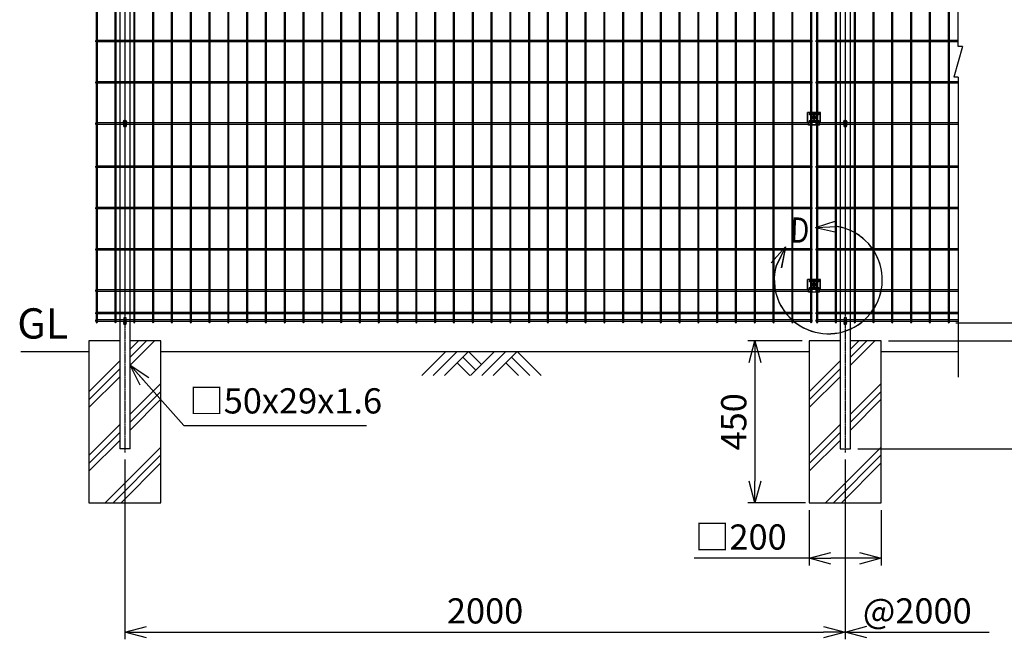
# Model space of a CAD drawing. Units: millimetres. Extents: x 165 to 4356, y 68 to 5261.
# Drawn here: x 165 to 2899, y 1819 to 3540 of the extents above; entities that cross this region are included whole.
import ezdxf

# ---------------------------------------------------------------- set-up
doc = ezdxf.new("R2010")
doc.units = ezdxf.units.MM
doc.header["$LTSCALE"] = 0.2
doc.linetypes.add('CENTER2', pattern=[28.575, 19.05, -3.175, 3.175, -3.175])
doc.linetypes.add('DASHED2', pattern=[9.525, 6.35, -3.175])
for name, color, linetype in [('CENTER', 6, 'CENTER2'), ('DASH', 30, 'DASHED2'), ('L', 7, 'Continuous'), ('M', 82, 'Continuous'), ('TEXT', 150, 'Continuous'), ('TEXT_20', 150, 'Continuous')]:
    doc.layers.add(name, color=color, linetype=linetype)
doc.styles.add('NCE', font='romans.shx', dxfattribs={"width": 0.8, "bigfont": 'extfont.shx'})
doc.styles.get("Standard").update_dxf_attribs({"font": 'romans.shx', "width": 0.8, "bigfont": 'extfont.shx'})
doc.dimstyles.new('NCE_20', dxfattribs={"dimscale": 20, "dimtxt": 3.5, "dimasz": 3, "dimexe": 1, "dimexo": 1, "dimgap": 1.2, "dimtad": 1, "dimdec": 1, "dimdsep": 46, "dimtxsty": 'NCE', "dimblk": 'OPEN30', "dimcen": 0, "dimclrd": 7, "dimclre": 7, "dimclrt": 256, "dimaunit": 1, "dimadec": 1, "dimazin": 0, "dimtfac": 1, "dimtdec": 1, "dimtmove": 0, "dimatfit": 3, "dimldrblk": 'OPEN30', "dimfxl": 1, "dimtolj": 1, "dimtzin": 0, "dimarcsym": 0})

# ---------------------------------------------------------------- blocks, each defined once
blk = doc.blocks.new('ステラP横ネット4.5')
at = {"layer": 'M'}
for p, q in [((3.4, 2.2), (2.4, 2.2)), ((2.4, -2.3), (2.4, 2.2)), ((55.6, 2.2), (7, 2.2)), ((107.8, 2.2), (59.2, 2.2)), ((160, 2.2), (111.4, 2.2)), ((212.2, 2.2), (163.6, 2.2)), ((264.4, 2.2), (215.8, 2.2)), ((316.6, 2.2), (268, 2.2)), ((368.8, 2.2), (320.2, 2.2)), ((421, 2.2), (372.4, 2.2)), ((473.2, 2.2), (424.6, 2.2)), ((525.4, 2.2), (476.8, 2.2)), ((577.6, 2.2), (529, 2.2)), ((629.8, 2.2), (581.2, 2.2)), ((682, 2.2), (633.4, 2.2)), ((734.2, 2.2), (685.6, 2.2)), ((786.4, 2.2), (737.8, 2.2)), ((838.6, 2.2), (790, 2.2)), ((890.8, 2.2), (842.2, 2.2)), ((943, 2.2), (894.4, 2.2)), ((995.2, 2.2), (946.6, 2.2)), ((1047.4, 2.2), (998.8, 2.2)), ((1099.6, 2.2), (1051, 2.2)), ((1151.8, 2.2), (1103.2, 2.2)), ((1204, 2.2), (1155.4, 2.2)), ((1256.2, 2.2), (1207.6, 2.2)), ((1308.4, 2.2), (1259.8, 2.2)), ((1360.6, 2.2), (1312, 2.2)), ((1412.8, 2.2), (1364.2, 2.2)), ((1465, 2.2), (1416.4, 2.2)), ((1517.2, 2.2), (1468.6, 2.2)), ((1569.4, 2.2), (1520.8, 2.2)), ((1621.6, 2.2), (1573, 2.2)), ((1673.8, 2.2), (1625.2, 2.2)), ((1726, 2.2), (1677.4, 2.2)), ((1778.2, 2.2), (1729.6, 2.2)), ((1830.4, 2.2), (1781.8, 2.2)), ((1882.6, 2.2), (1834, 2.2)), ((1934.8, 2.2), (1886.2, 2.2)), ((1987, 2.2), (1938.4, 2.2)), ((2003.3, 2.2), (2002.3, 2.2)), ((2002.3, -2.3), (2002.3, 2.2)), ((2003.4, 2.2), (2002.4, 2.2)), ((2003.4, 2.2), (2002.4, 2.2)), ((2055.6, 2.2), (2007, 2.2)), ((2107.8, 2.2), (2059.2, 2.2)), ((2160, 2.2), (2111.4, 2.2)), ((2212.2, 2.2), (2163.6, 2.2)), ((2264.4, 2.2), (2215.8, 2.2)), ((2316.6, 2.2), (2268, 2.2)), ((2368.8, 2.2), (2320.2, 2.2)), ((2396.7, 2.2), (2372.4, 2.2)), ((3.4, -2.3), (2.4, -2.3)), ((55.6, -2.3), (7, -2.3)), ((107.8, -2.3), (59.2, -2.3)), ((160, -2.3), (111.4, -2.3)), ((212.2, -2.3), (163.6, -2.3)), ((264.4, -2.3), (215.8, -2.3)), ((316.6, -2.3), (268, -2.3)), ((368.8, -2.3), (320.2, -2.3)), ((421, -2.3), (372.4, -2.3)), ((473.2, -2.3), (424.6, -2.3)), ((525.4, -2.3), (476.8, -2.3)), ((577.6, -2.3), (529, -2.3)), ((629.8, -2.3), (581.2, -2.3)), ((682, -2.3), (633.4, -2.3)), ((734.2, -2.3), (685.6, -2.3)), ((786.4, -2.3), (737.8, -2.3)), ((838.6, -2.3), (790, -2.3)), ((890.8, -2.3), (842.2, -2.3)), ((943, -2.3), (894.4, -2.3)), ((995.2, -2.3), (946.6, -2.3)), ((1047.4, -2.3), (998.8, -2.3)), ((1099.6, -2.3), (1051, -2.3)), ((1151.8, -2.3), (1103.2, -2.3)), ((1204, -2.3), (1155.4, -2.3)), ((1256.2, -2.3), (1207.6, -2.3)), ((1308.4, -2.3), (1259.8, -2.3)), ((1360.6, -2.3), (1312, -2.3)), ((1412.8, -2.3), (1364.2, -2.3)), ((1465, -2.3), (1416.4, -2.3)), ((1517.2, -2.3), (1468.6, -2.3)), ((1569.4, -2.3), (1520.8, -2.3)), ((1621.6, -2.3), (1573, -2.3)), ((1673.8, -2.3), (1625.2, -2.3)), ((1726, -2.3), (1677.4, -2.3)), ((1778.2, -2.3), (1729.6, -2.3)), ((1830.4, -2.3), (1781.8, -2.3)), ((1882.6, -2.3), (1834, -2.3)), ((1934.8, -2.3), (1886.2, -2.3)), ((1987, -2.3), (1938.4, -2.3)), ((2003.3, -2.3), (2002.3, -2.3)), ((2003.4, -2.3), (2002.4, -2.3)), ((2003.4, -2.3), (2002.4, -2.3)), ((2055.6, -2.3), (2007, -2.3)), ((2107.8, -2.3), (2059.2, -2.3)), ((2160, -2.3), (2111.4, -2.3)), ((2212.2, -2.3), (2163.6, -2.3)), ((2264.4, -2.3), (2215.8, -2.3)), ((2316.6, -2.3), (2268, -2.3)), ((2368.8, -2.3), (2320.2, -2.3)), ((2396.7, -2.3), (2372.4, -2.3))]:
    blk.add_line(p, q, dxfattribs=at)
blk.add_lwpolyline([(1990.6, -2.3), (1991.6, -2.3), (1991.6, 2.2), (1990.6, 2.2)], dxfattribs=at)
blk = doc.blocks.new('ステラP横ネット3.6')
at = {"layer": 'M'}
for p, q in [((3.39995, 1.8), (2.3999, 1.8)), ((2.3999, -1.8), (2.3999, 1.8)), ((55.59995, 1.8), (6.99995, 1.8)), ((107.79995, 1.8), (59.19995, 1.8)), ((159.99995, 1.8), (111.39995, 1.8)), ((212.19995, 1.8), (163.59995, 1.8)), ((264.39995, 1.8), (215.79995, 1.8)), ((316.59995, 1.8), (267.99995, 1.8)), ((368.79995, 1.8), (320.19995, 1.8)), ((420.99995, 1.8), (372.39995, 1.8)), ((473.19995, 1.8), (424.59995, 1.8)), ((525.39995, 1.8), (476.79995, 1.8)), ((577.59995, 1.8), (528.99995, 1.8)), ((629.79995, 1.8), (581.19995, 1.8)), ((681.99995, 1.8), (633.39995, 1.8)), ((734.19995, 1.8), (685.59995, 1.8)), ((786.39995, 1.8), (737.79995, 1.8)), ((838.59995, 1.8), (789.99995, 1.8)), ((890.79995, 1.8), (842.19995, 1.8)), ((942.99995, 1.8), (894.39995, 1.8)), ((995.19995, 1.8), (946.59995, 1.8)), ((1047.39995, 1.8), (998.79995, 1.8)), ((1099.59995, 1.8), (1050.99995, 1.8)), ((1151.79995, 1.8), (1103.19995, 1.8)), ((1203.99995, 1.8), (1155.39995, 1.8)), ((1256.19995, 1.8), (1207.59995, 1.8)), ((1308.39995, 1.8), (1259.79995, 1.8)), ((1360.59995, 1.8), (1311.99995, 1.8)), ((1412.79995, 1.8), (1364.19995, 1.8)), ((1464.99995, 1.8), (1416.39995, 1.8)), ((1517.19995, 1.8), (1468.59995, 1.8)), ((1569.39995, 1.8), (1520.79995, 1.8)), ((1621.59995, 1.8), (1572.99995, 1.8)), ((1673.79995, 1.8), (1625.19995, 1.8)), ((1725.99995, 1.8), (1677.39995, 1.8)), ((1778.19995, 1.8), (1729.59995, 1.8)), ((1830.39995, 1.8), (1781.79995, 1.8)), ((1882.59995, 1.8), (1833.99995, 1.8)), ((1934.79995, 1.8), (1886.19995, 1.8)), ((1986.99995, 1.8), (1938.39995, 1.8)), ((1990.59995, 1.8), (1991.6, 1.8)), ((1991.6, -1.8), (1991.6, 1.8)), ((2003.39995, 1.8), (2002.3999, 1.8)), ((2002.4, -1.8), (2002.4, 1.8)), ((2055.59995, 1.8), (2006.99995, 1.8)), ((2107.79995, 1.8), (2059.19995, 1.8)), ((2159.99995, 1.8), (2111.39995, 1.8)), ((2212.19995, 1.8), (2163.59995, 1.8)), ((2264.39995, 1.8), (2215.79995, 1.8)), ((2316.59995, 1.8), (2267.99995, 1.8)), ((2368.79995, 1.8), (2320.19995, 1.8)), ((2396.69995, 1.8), (2372.39995, 1.8)), ((3.39995, -1.8), (2.3999, -1.8)), ((55.59995, -1.8), (6.99995, -1.8)), ((107.79995, -1.8), (59.19995, -1.8)), ((159.99995, -1.8), (111.39995, -1.8)), ((212.19995, -1.8), (163.59995, -1.8)), ((264.39995, -1.8), (215.79995, -1.8)), ((316.59995, -1.8), (267.99995, -1.8)), ((368.79995, -1.8), (320.19995, -1.8)), ((420.99995, -1.8), (372.39995, -1.8)), ((473.19995, -1.8), (424.59995, -1.8)), ((525.39995, -1.8), (476.79995, -1.8)), ((577.59995, -1.8), (528.99995, -1.8)), ((629.79995, -1.8), (581.19995, -1.8)), ((681.99995, -1.8), (633.39995, -1.8)), ((734.19995, -1.8), (685.59995, -1.8)), ((786.39995, -1.8), (737.79995, -1.8)), ((838.59995, -1.8), (789.99995, -1.8)), ((890.79995, -1.8), (842.19995, -1.8)), ((942.99995, -1.8), (894.39995, -1.8)), ((995.19995, -1.8), (946.59995, -1.8)), ((1047.39995, -1.8), (998.79995, -1.8)), ((1099.59995, -1.8), (1050.99995, -1.8)), ((1151.79995, -1.8), (1103.19995, -1.8)), ((1203.99995, -1.8), (1155.39995, -1.8)), ((1256.19995, -1.8), (1207.59995, -1.8)), ((1308.39995, -1.8), (1259.79995, -1.8)), ((1360.59995, -1.8), (1311.99995, -1.8)), ((1412.79995, -1.8), (1364.19995, -1.8)), ((1464.99995, -1.8), (1416.39995, -1.8)), ((1517.19995, -1.8), (1468.59995, -1.8)), ((1569.39995, -1.8), (1520.79995, -1.8)), ((1621.59995, -1.8), (1572.99995, -1.8)), ((1673.79995, -1.8), (1625.19995, -1.8)), ((1725.99995, -1.8), (1677.39995, -1.8)), ((1778.19995, -1.8), (1729.59995, -1.8)), ((1830.39995, -1.8), (1781.79995, -1.8)), ((1882.59995, -1.8), (1833.99995, -1.8)), ((1934.79995, -1.8), (1886.19995, -1.8)), ((1986.99995, -1.8), (1938.39995, -1.8)), ((1990.59995, -1.8), (1991.6, -1.8)), ((2003.39995, -1.8), (2002.3999, -1.8)), ((2055.59995, -1.8), (2006.99995, -1.8)), ((2107.79995, -1.8), (2059.19995, -1.8)), ((2159.99995, -1.8), (2111.39995, -1.8)), ((2212.19995, -1.8), (2163.59995, -1.8)), ((2264.39995, -1.8), (2215.79995, -1.8)), ((2316.59995, -1.8), (2267.99995, -1.8)), ((2368.79995, -1.8), (2320.19995, -1.8)), ((2396.69995, -1.8), (2372.39995, -1.8))]:
    blk.add_line(p, q, dxfattribs=at)
blk = doc.blocks.new('_OPEN30')
at = {"color": 0, "linetype": 'ByBlock'}
for p, q in [((-1, 0.268), (0, 0)), ((0, 0), (-1, -0.268)), ((0, 0), (-1, 0))]:
    blk.add_line(p, q, dxfattribs=at)
blk = doc.blocks.new('*D22')
at = {"layer": 'TEXT', "color": 7, "lineweight": -2}
for p, q in [((2764.1, 4148), (3064.5, 4148)), ((3044.5, 4088), (3044.5, 2758)), ((2764.1, 2698), (3064.5, 2698))]:
    blk.add_line(p, q, dxfattribs=at)
at = {"layer": 'TEXT', "color": 7, "lineweight": -2, "xscale": 60, "yscale": 60, "zscale": 60}
for p, rotation in [((3044.5, 4148), 90), ((3044.5, 2698), 270)]:
    blk.add_blockref('_OPEN30', p, dxfattribs=dict(at, rotation=rotation))
at = {"layer": 'TEXT', "insert": (2985.5, 3423), "char_height": 70, "attachment_point": 5, "rotation": 90, "style": 'NCE'}
blk.add_mtext('\\A1;1450', dxfattribs=at)
blk = doc.blocks.new('*D23')
at = {"layer": 'TEXT', "color": 7, "lineweight": -2}
for p, q in [((2764.1, 4148), (3224.5, 4148)), ((3204.5, 4088), (3204.5, 2708)), ((2576.9, 2648), (3224.5, 2648))]:
    blk.add_line(p, q, dxfattribs=at)
at = {"layer": 'TEXT', "color": 7, "lineweight": -2, "xscale": 60, "yscale": 60, "zscale": 60}
for p, rotation in [((3204.5, 4148), 90), ((3204.5, 2648), 270)]:
    blk.add_blockref('_OPEN30', p, dxfattribs=dict(at, rotation=rotation))
at = {"layer": 'TEXT', "insert": (3145.5, 3398), "char_height": 70, "attachment_point": 5, "rotation": 90, "style": 'NCE'}
blk.add_mtext('\\A1;1500', dxfattribs=at)
blk = doc.blocks.new('*D24')
at = {"layer": 'TEXT', "color": 7, "lineweight": -2}
for p, q in [((2476.9, 4562.9), (3384.5, 4562.9)), ((3364.5, 4502.9), (3364.5, 2708)), ((2576.9, 2648), (3384.5, 2648))]:
    blk.add_line(p, q, dxfattribs=at)
at = {"layer": 'TEXT', "color": 7, "lineweight": -2, "xscale": 60, "yscale": 60, "zscale": 60}
for p, rotation in [((3364.5, 4562.9), 90), ((3364.5, 2648), 270)]:
    blk.add_blockref('_OPEN30', p, dxfattribs=dict(at, rotation=rotation))
at = {"layer": 'TEXT', "insert": (3305.5, 3606.2), "char_height": 70, "attachment_point": 5, "rotation": 90, "style": 'NCE'}
blk.add_mtext('\\A1;1915', dxfattribs=at)
blk = doc.blocks.new('*D25')
at = {"layer": 'TEXT', "color": 7, "lineweight": -2}
for p, q in [((2576.9, 2648), (3224.5, 2648)), ((3204.5, 2588), (3204.5, 2408)), ((2491.5, 2348), (3224.5, 2348))]:
    blk.add_line(p, q, dxfattribs=at)
at = {"layer": 'TEXT', "color": 7, "lineweight": -2, "xscale": 60, "yscale": 60, "zscale": 60}
for p, rotation in [((3204.5, 2648), 90), ((3204.5, 2348), 270)]:
    blk.add_blockref('_OPEN30', p, dxfattribs=dict(at, rotation=rotation))
at = {"layer": 'TEXT', "insert": (3145.5, 2498), "char_height": 70, "attachment_point": 5, "rotation": 90, "style": 'NCE'}
blk.add_mtext('\\A1;300', dxfattribs=at)
blk = doc.blocks.new('B部')
at = {"layer": 'L'}
for p, q in [((-1.86, 7.18), (0.97, 8.17)), ((-1.86, 7.18), (0.97, 8.17)), ((-1.86, 7.18), (0.97, 8.17)), ((-1.86, 7.18), (0.97, 8.17)), ((-1.86, 7.18), (1.13, 7.41)), ((-1.86, 7.18), (1.13, 7.4)), ((-1.86, 7.18), (1.13, 7.4)), ((-1.86, 7.18), (1.13, 7.4)), ((-1.86, 7.18), (1.08, 6.62)), ((-1.86, 7.18), (1.09, 6.62)), ((-1.86, 7.18), (1.09, 6.62)), ((-1.86, 7.18), (1.09, 6.62)), ((-5.92, 4.35), (-7.81, 2.02)), ((-5.91, 4.35), (-7.81, 2.02)), ((-5.91, 4.35), (-7.81, 2.02)), ((-5.91, 4.34), (-7.81, 2.02)), ((-5.92, 4.35), (-7.15, 1.61)), ((-5.91, 4.35), (-7.14, 1.61)), ((-5.91, 4.35), (-7.14, 1.61)), ((-5.91, 4.34), (-7.14, 1.61)), ((-5.92, 4.35), (-6.4, 1.38)), ((-5.91, 4.35), (-6.39, 1.39)), ((-5.91, 4.35), (-6.39, 1.38)), ((-5.91, 4.34), (-6.39, 1.38))]:
    blk.add_line(p, q, dxfattribs=at)
for centre in [(0.17, -0.03), (0.17, -0.04), (0.17, -0.04), (0.18, -0.04)]:
    blk.add_arc(centre, 7.5, 167.3331, 82.6664, dxfattribs=at)
at = {"layer": 'TEXT', "width": 0.8}
for p in [(-5.33, 4.97), (-5.33, 4.96)]:
    blk.add_attdef('B', p, '', height=3.5, dxfattribs=at)
blk = doc.blocks.new('土')
at = {"layer": 'L'}
for p, q in [((0, 0), (-66.8, -66.8)), ((31.5, 0), (-35.3, -66.8)), ((63, 0), (-3.8, -66.8)), ((47.2, -15.8), (83.3, -51.8)), ((63, 0), (99, -36)), ((135, 0), (68.2, -66.8)), ((166.5, 0), (99.7, -66.8)), ((198, 0), (131.2, -66.8)), ((182.2, -15.8), (233.3, -66.8)), ((198, 0), (264.8, -66.8)), ((31.5, -31.5), (66.8, -66.8)), ((166.5, -31.5), (201.8, -66.8))]:
    blk.add_line(p, q, dxfattribs=at)
blk = doc.blocks.new('*D26')
at = {"layer": 'TEXT', "color": 7, "lineweight": -2}
for p, q in [((2336.9, 2648), (2186.3, 2648)), ((2206.3, 2588), (2206.3, 2258)), ((2346.3, 2198), (2186.3, 2198))]:
    blk.add_line(p, q, dxfattribs=at)
at = {"layer": 'TEXT', "color": 7, "lineweight": -2, "xscale": 60, "yscale": 60, "zscale": 60}
for p, rotation in [((2206.3, 2648), 90), ((2206.3, 2198), 270)]:
    blk.add_blockref('_OPEN30', p, dxfattribs=dict(at, rotation=rotation))
at = {"layer": 'TEXT', "insert": (2147.3, 2423), "char_height": 70, "attachment_point": 5, "rotation": 90, "style": 'NCE'}
blk.add_mtext('\\A1;450', dxfattribs=at)
blk = doc.blocks.new('ステラP_メッシュ接続中下段_孔型_正面')
at = {"layer": 'CENTER'}
for p, q in [((-14, 10), (14, 10)), ((-5.5, 0), (5.5, 0)), ((-14, -10), (14, -10))]:
    blk.add_line(p, q, dxfattribs=at)
at = {"layer": 'DASH'}
for p, q in [((-17, -12.9), (-17, 14)), ((17, -12.9), (17, 14))]:
    blk.add_line(p, q, dxfattribs=at)
at = {"layer": 'M'}
for p, q in [((18.2, 14), (-18.2, 14)), ((-18.2, -12.9), (-18.2, 14)), ((18.2, -12.9), (18.2, 14)), ((-18.2, -12.9), (16.6, -12.9)), ((-15.3, -21.1), (-15.3, -12.9)), ((-15.3, -19.6), (15.3, -19.6)), ((15.3, -21.1), (-15.3, -21.1)), ((15.3, -21.1), (15.3, -12.9)), ((16.6, -12.9), (18.2, -12.9))]:
    blk.add_line(p, q, dxfattribs=at)
for points in [[(13, 11), (-13, 11, 1), (-13, 9), (13, 9, 1)], [(13, -11, 1), (13, -9), (-13, -9, 1), (-13, -11)]]:
    blk.add_lwpolyline(points, format="xyb", close=True, dxfattribs=at)
for radius in [4.1, 3, 2.5]:
    blk.add_circle((0, 0), radius, dxfattribs=at)
blk = doc.blocks.new('フックボルト正面')
at = {"layer": 'M'}
blk.add_lwpolyline([(-3, 0), (-3, -13, 1), (3, -13), (3, 0, 1)], format="xyb", close=True, dxfattribs=at)
blk.add_arc((0, 0), 4, 318.5904, 221.4096, dxfattribs=at)
blk = doc.blocks.new('*D27')
at = {"layer": 'TEXT', "color": 7, "lineweight": -2}
for p, q in [((3044.5, 2758), (3044.5, 2818)), ((2764.1, 2698), (3064.5, 2698)), ((3044.5, 2648), (3044.5, 2698)), ((2576.9, 2648), (3064.5, 2648)), ((3044.5, 2588), (3044.5, 2528))]:
    blk.add_line(p, q, dxfattribs=at)
at = {"layer": 'TEXT', "color": 7, "lineweight": -2, "xscale": 60, "yscale": 60, "zscale": 60}
for p, rotation in [((3044.5, 2698), 270), ((3044.5, 2648), 90)]:
    blk.add_blockref('_OPEN30', p, dxfattribs=dict(at, rotation=rotation))
at = {"layer": 'TEXT', "insert": (2985.5, 2673), "char_height": 70, "attachment_point": 5, "rotation": 90, "style": 'NCE'}
blk.add_mtext('\\A1;50', dxfattribs=at)
blk = doc.blocks.new('*D19')
at = {"layer": 'TEXT_20', "color": 7, "lineweight": -2}
for p, q in [((456.9, 2318), (456.9, 1818.8)), ((2456.9, 2318), (2456.9, 1818.8)), ((516.9, 1838.8), (2396.9, 1838.8))]:
    blk.add_line(p, q, dxfattribs=at)
at = {"layer": 'TEXT_20', "color": 7, "lineweight": -2, "xscale": 60, "yscale": 60, "zscale": 60, "rotation": 180}
blk.add_blockref('_OPEN30', (456.9, 1838.8), dxfattribs=at)
at = {"layer": 'TEXT_20', "color": 7, "lineweight": -2, "xscale": 60, "yscale": 60, "zscale": 60}
blk.add_blockref('_OPEN30', (2456.9, 1838.8), dxfattribs=at)
at = {"layer": 'TEXT_20', "insert": (1456.9, 1897.8), "char_height": 70, "attachment_point": 5, "style": 'NCE'}
blk.add_mtext('\\A1;2000', dxfattribs=at)
blk = doc.blocks.new('*D20')
at = {"layer": 'TEXT', "color": 7, "lineweight": -2}
for p, q in [((2356.9, 2178), (2356.9, 2024)), ((2556.9, 2178), (2556.9, 2024)), ((2356.9, 2044), (2037.2, 2044)), ((2496.9, 2044), (2416.9, 2044))]:
    blk.add_line(p, q, dxfattribs=at)
at = {"layer": 'TEXT', "color": 7, "lineweight": -2, "xscale": 60, "yscale": 60, "zscale": 60, "rotation": 180}
blk.add_blockref('_OPEN30', (2356.9, 2044), dxfattribs=at)
at = {"layer": 'TEXT', "color": 7, "lineweight": -2, "xscale": 60, "yscale": 60, "zscale": 60}
blk.add_blockref('_OPEN30', (2556.9, 2044), dxfattribs=at)
at = {"layer": 'TEXT', "insert": (2167.1, 2103), "char_height": 70, "attachment_point": 5, "style": 'NCE'}
blk.add_mtext('\\A1;□200', dxfattribs=at)

msp = doc.modelspace()

# ---------------------------------------------------------------- linework, layer by layer
for p, q in [((2782.227, 3465.854), (2758.2, 3380.18)), ((2782.227, 3465.854), (2770.214, 3465.854)), ((2770.76, 3380.18), (2758.2, 3380.18))]:
    msp.add_line(p, q)
at = {"layer": 'CENTER'}
for p, q in [((456.914, 4562.855), (456.914, 2738.017)), ((2456.914, 4562.855), (2456.914, 2737.117)), ((456.914, 4149.09), (456.914, 2338.015)), ((2456.917, 4149.09), (2456.917, 2338.015)), ((2364.413, 3268.017), (2376.413, 3268.017)), ((2370.413, 3274.017), (2370.413, 3262.017)), ((2364.413, 2804.017), (2376.413, 2804.017)), ((2370.413, 2810.017), (2370.413, 2798.017))]:
    msp.add_line(p, q, dxfattribs=at)
at = {"layer": 'L'}
for p, q in [((2770.214, 3465.854), (2770.214, 4611.297)), ((2770.76, 3380.18), (2770.76, 2546.56)), ((471.327, 2580.35), (538.992, 2648.015)), ((471.327, 2602.447), (516.895, 2648.015)), ((471.327, 2624.544), (494.797, 2648.015)), ((2471.33, 2580.35), (2538.995, 2648.015)), ((2471.33, 2602.447), (2516.898, 2648.015)), ((2471.33, 2624.544), (2494.801, 2648.015)), ((168.037, 2618.017), (356.914, 2618.017)), ((556.914, 2618.017), (2356.917, 2618.017)), ((2556.917, 2618.017), (2770.746, 2618.017)), ((356.914, 2506.531), (442.327, 2591.944)), ((356.914, 2484.434), (442.327, 2569.847)), ((2356.917, 2506.531), (2442.33, 2591.944)), ((2356.917, 2484.434), (2442.33, 2569.847)), ((356.914, 2462.337), (442.327, 2547.75)), ((2356.917, 2462.337), (2442.33, 2547.75)), ((471.414, 2444.254), (556.914, 2529.754)), ((2471.417, 2444.254), (2556.917, 2529.754)), ((471.414, 2422.157), (556.914, 2507.657)), ((2471.417, 2422.157), (2556.917, 2507.657)), ((471.414, 2400.06), (556.914, 2485.56)), ((471.414, 2400.06), (556.914, 2485.56)), ((2471.417, 2400.06), (2556.917, 2485.56)), ((2471.417, 2400.06), (2556.917, 2485.56)), ((356.914, 2329.754), (442.414, 2415.254)), ((2356.917, 2329.754), (2442.417, 2415.254)), ((356.914, 2307.657), (442.414, 2393.157)), ((2356.917, 2307.657), (2442.417, 2393.157)), ((356.914, 2285.56), (442.414, 2371.06)), ((401.951, 2198.015), (556.914, 2352.977)), ((2356.917, 2285.56), (2442.417, 2371.06)), ((2401.954, 2198.015), (2556.917, 2352.977)), ((424.048, 2198.015), (556.914, 2330.88)), ((2424.051, 2198.015), (2556.917, 2330.88)), ((446.145, 2198.015), (556.914, 2308.783)), ((2446.148, 2198.015), (2556.917, 2308.783))]:
    msp.add_line(p, q, dxfattribs=at)
at = {"layer": 'M'}
for p, q in [((442.414, 4570.021), (442.414, 2348.015)), ((471.414, 2348.015), (471.414, 4570.021)), ((2442.414, 4570.205), (2442.417, 2348.015)), ((2471.414, 2348.015), (2471.414, 4570.205)), ((442.327, 2648.015), (356.914, 2648.015)), ((356.914, 2648.015), (356.914, 2198.015)), ((556.914, 2648.015), (471.417, 2648.015)), ((556.914, 2198.015), (556.914, 2648.015)), ((2442.33, 2648.015), (2356.917, 2648.015)), ((2356.917, 2648.015), (2356.917, 2198.015)), ((2556.917, 2648.015), (2471.42, 2648.015)), ((2556.917, 2198.015), (2556.917, 2648.015)), ((471.414, 2348.015), (442.414, 2348.015)), ((2442.417, 2348.015), (2471.417, 2348.015)), ((2442.417, 2348.015), (2471.414, 2348.015)), ((356.914, 2198.015), (556.914, 2198.015)), ((2356.917, 2198.015), (2556.917, 2198.015))]:
    msp.add_line(p, q, dxfattribs=at)
for points in [[(380.414, 2699.817), (380.414, 4146.217, 1), (376.814, 4146.217), (376.814, 2699.817, 1)], [(432.614, 2699.817), (432.614, 4146.217, 1), (429.014, 4146.217), (429.014, 2699.817, 1)], [(484.814, 2699.817), (484.814, 4146.217, 1), (481.214, 4146.217), (481.214, 2699.817, 1)], [(537.014, 2699.817), (537.014, 4146.217, 1), (533.414, 4146.217), (533.414, 2699.817, 1)], [(589.214, 2699.817), (589.214, 4146.217, 1), (585.614, 4146.217), (585.614, 2699.817, 1)], [(641.414, 2699.817), (641.414, 4146.217, 1), (637.814, 4146.217), (637.814, 2699.817, 1)], [(693.614, 2699.817), (693.614, 4146.217, 1), (690.014, 4146.217), (690.014, 2699.817, 1)], [(745.814, 2699.817), (745.814, 4146.217, 1), (742.214, 4146.217), (742.214, 2699.817, 1)], [(798.014, 2699.817), (798.014, 4146.217, 1), (794.414, 4146.217), (794.414, 2699.817, 1)], [(850.214, 2699.817), (850.214, 4146.217, 1), (846.614, 4146.217), (846.614, 2699.817, 1)], [(902.414, 2699.817), (902.414, 4146.217, 1), (898.814, 4146.217), (898.814, 2699.817, 1)], [(954.614, 2699.817), (954.614, 4146.217, 1), (951.014, 4146.217), (951.014, 2699.817, 1)], [(1006.814, 2699.817), (1006.814, 4146.217, 1), (1003.214, 4146.217), (1003.214, 2699.817, 1)], [(1059.014, 2699.817), (1059.014, 4146.217, 1), (1055.414, 4146.217), (1055.414, 2699.817, 1)], [(1111.214, 2699.817), (1111.214, 4146.217, 1), (1107.614, 4146.217), (1107.614, 2699.817, 1)], [(1163.414, 2699.817), (1163.414, 4146.217, 1), (1159.814, 4146.217), (1159.814, 2699.817, 1)], [(1215.614, 2699.817), (1215.614, 4146.217, 1), (1212.014, 4146.217), (1212.014, 2699.817, 1)], [(1267.814, 2699.817), (1267.814, 4146.217, 1), (1264.214, 4146.217), (1264.214, 2699.817, 1)], [(1320.014, 2699.817), (1320.014, 4146.217, 1), (1316.414, 4146.217), (1316.414, 2699.817, 1)], [(1372.214, 2699.817), (1372.214, 4146.217, 1), (1368.614, 4146.217), (1368.614, 2699.817, 1)], [(1424.414, 2699.817), (1424.414, 4146.217, 1), (1420.814, 4146.217), (1420.814, 2699.817, 1)], [(1476.614, 2699.817), (1476.614, 4146.217, 1), (1473.014, 4146.217), (1473.014, 2699.817, 1)], [(1528.814, 2699.817), (1528.814, 4146.217, 1), (1525.214, 4146.217), (1525.214, 2699.817, 1)], [(1581.014, 2699.817), (1581.014, 4146.217, 1), (1577.414, 4146.217), (1577.414, 2699.817, 1)], [(1633.214, 2699.817), (1633.214, 4146.217, 1), (1629.614, 4146.217), (1629.614, 2699.817, 1)], [(1685.414, 2699.817), (1685.414, 4146.217, 1), (1681.814, 4146.217), (1681.814, 2699.817, 1)], [(1737.614, 2699.817), (1737.614, 4146.217, 1), (1734.014, 4146.217), (1734.014, 2699.817, 1)], [(1789.814, 2699.817), (1789.814, 4146.217, 1), (1786.214, 4146.217), (1786.214, 2699.817, 1)], [(1842.014, 2699.817), (1842.014, 4146.217, 1), (1838.414, 4146.217), (1838.414, 2699.817, 1)], [(1894.214, 2699.817), (1894.214, 4146.217, 1), (1890.614, 4146.217), (1890.614, 2699.817, 1)], [(1946.414, 2699.817), (1946.414, 4146.217, 1), (1942.814, 4146.217), (1942.814, 2699.817, 1)], [(1998.614, 2699.817), (1998.614, 4146.217, 1), (1995.014, 4146.217), (1995.014, 2699.817, 1)], [(2050.814, 2699.817), (2050.814, 4146.217, 1), (2047.214, 4146.217), (2047.214, 2699.817, 1)], [(2103.014, 2699.817), (2103.014, 4146.217, 1), (2099.414, 4146.217), (2099.414, 2699.817, 1)], [(2155.214, 2699.817), (2155.214, 4146.217, 1), (2151.614, 4146.217), (2151.614, 2699.817, 1)], [(2207.414, 2699.817), (2207.414, 4146.217, 1), (2203.814, 4146.217), (2203.814, 2699.817, 1)], [(2259.614, 2699.817), (2259.614, 4146.217, 1), (2256.014, 4146.217), (2256.014, 2699.817, 1)], [(2311.814, 2699.817), (2311.814, 4146.217, 1), (2308.214, 4146.217), (2308.214, 2699.817, 1)], [(2364.014, 2699.817), (2364.014, 4146.217, 1), (2360.414, 4146.217), (2360.414, 2699.817, 1)], [(2380.514, 2699.817), (2380.514, 4146.217, 1), (2376.914, 4146.217), (2376.914, 2699.817, 1)], [(2432.714, 2699.817), (2432.714, 4146.217, 1), (2429.114, 4146.217), (2429.114, 2699.817, 1)], [(2484.914, 2699.817), (2484.914, 4146.217, 1), (2481.314, 4146.217), (2481.314, 2699.817, 1)], [(2537.114, 2699.817), (2537.114, 4146.217, 1), (2533.514, 4146.217), (2533.514, 2699.817, 1)], [(2589.314, 2699.817), (2589.314, 4146.217, 1), (2585.714, 4146.217), (2585.714, 2699.817, 1)], [(2641.514, 2699.817), (2641.514, 4146.217, 1), (2637.914, 4146.217), (2637.914, 2699.817, 1)], [(2693.714, 2699.817), (2693.714, 4146.217, 1), (2690.114, 4146.217), (2690.114, 2699.817, 1)], [(2745.914, 2699.817), (2745.914, 4146.217, 1), (2742.314, 4146.217), (2742.314, 2699.817, 1)], [(2367.413, 3268.517), (2367.413, 3267.517), (2368.913, 3267.517, -0.41421356), (2369.913, 3266.517), (2369.913, 3265.017), (2370.913, 3265.017), (2370.913, 3266.517, -0.41421356), (2371.913, 3267.517), (2373.413, 3267.517), (2373.413, 3268.517), (2371.913, 3268.517, -0.41421356), (2370.913, 3269.517), (2370.913, 3271.017), (2369.913, 3271.017), (2369.913, 3269.517, -0.41421356), (2368.913, 3268.517)], [(2367.413, 2804.517), (2367.413, 2803.517), (2368.913, 2803.517, -0.41421356), (2369.913, 2802.517), (2369.913, 2801.017), (2370.913, 2801.017), (2370.913, 2802.517, -0.41421356), (2371.913, 2803.517), (2373.413, 2803.517), (2373.413, 2804.517), (2371.913, 2804.517, -0.41421356), (2370.913, 2805.517), (2370.913, 2807.017), (2369.913, 2807.017), (2369.913, 2805.517, -0.41421356), (2368.913, 2804.517)]]:
    msp.add_lwpolyline(points, format="xyb", close=True, dxfattribs=at)
for points in [[(2365.413, 3265.153), (2365.413, 3270.88), (2370.413, 3273.767), (2375.413, 3270.88), (2375.413, 3265.153), (2370.413, 3262.267)], [(2365.413, 2801.153), (2365.413, 2806.88), (2370.413, 2809.767), (2375.413, 2806.88), (2375.413, 2801.153), (2370.413, 2798.267)]]:
    msp.add_lwpolyline(points, close=True, dxfattribs=at)
for centre in [(2370.413, 3268.017), (2370.413, 2804.017)]:
    msp.add_circle(centre, 4.9, dxfattribs=at)
at = {"layer": 'TEXT_20', "color": 7}
msp.add_line((2516.914, 1838.822), (2856.613, 1838.822), dxfattribs=at)

# ---------------------------------------------------------------- block references
for p in [(373.414, 3251.017), (373.414, 2787.017), (373.413, 2703.867)]:
    msp.add_blockref('ステラP横ネット4.5', p)
at = {"layer": 'L'}
msp.add_blockref('土', (1348.023, 2618.017), dxfattribs=at)
at = {"layer": 'M'}
for p in [(373.414, 3480.35), (373.414, 3365.683), (373.414, 3131.017), (373.414, 3016.35), (373.414, 2901.683), (373.414, 2725.017)]:
    msp.add_blockref('ステラP横ネット3.6', p, dxfattribs=at)
at = {"layer": 'M', "xscale": -1}
for p in [(456.914, 3257.517), (2456.917, 3257.517)]:
    msp.add_blockref('フックボルト正面', p, dxfattribs=at)
at = {"layer": 'M'}
for p, rotation in [((456.914, 2697.367), 180.0000001593225), ((2456.917, 2697.367), 180.0000001594681)]:
    msp.add_blockref('フックボルト正面', p, dxfattribs=dict(at, rotation=rotation))
at = {"layer": 'TEXT', "rotation": 8.03693244e-08}
for p in [(2370.413, 3268.017), (2370.413, 2804.017)]:
    msp.add_blockref('ステラP_メッシュ接続中下段_孔型_正面', p, dxfattribs=at)
at = {"layer": 'TEXT'}
ref = msp.add_blockref('B部', (2406.284, 2818.393), dxfattribs=dict(at, xscale=20, yscale=20, zscale=20, rotation=358))
ref.add_attrib('B', 'D', (2303.284, 2921.343), dxfattribs={"height": 70, "rotation": 358, "width": 0.8})
at = {"layer": 'TEXT_20', "color": 7, "xscale": 60, "yscale": 60, "zscale": 60, "rotation": 180}
msp.add_blockref('_OPEN30', (2456.914, 1838.822), dxfattribs=at)

# ---------------------------------------------------------------- texts
at = {"layer": 'TEXT', "insert": (228.669, 2628.017), "char_height": 84, "width": 104.72712, "attachment_point": 8, "style": 'NCE'}
msp.add_mtext('GL', dxfattribs=at)
at = {"layer": 'TEXT', "insert": (635.739, 2424.335), "char_height": 70, "attachment_point": 7, "style": 'NCE'}
msp.add_mtext('□50x29x1.6', dxfattribs=at)
at = {"layer": 'TEXT_20', "insert": (2656.764, 1897.822), "char_height": 70, "attachment_point": 5, "style": 'NCE'}
msp.add_mtext('\\A1;@2000', dxfattribs=at)

# ---------------------------------------------------------------- dimensions: what is measured, and where the dimension line sits
at = {"layer": 'TEXT'}
dim = msp.add_linear_dim(base=(3364.49, 2648.017), p1=(2456.914, 4562.855), p2=(2556.917, 2648.017), angle=90, dimstyle='NCE_20', override={"dimdec": 0}, dxfattribs=at)
dim.commit()
dim.dimension.update_dxf_attribs({"geometry": '*D24', "text_midpoint": (3364.49, 3606.182), "dimtype": 160})
for base, p1, p2, picture, middle in [((3204.49, 2648.017), (2744.101, 4148.019), (2556.917, 2648.017), '*D23', (3145.49, 3398.018)), ((3044.49, 2698.017), (2744.101, 4148.019), (2744.114, 2698.017), '*D22', (2985.49, 3423.018)), ((2206.327, 2198.017), (2356.917, 2648.015), (2366.327, 2198.017), '*D26', (2147.327, 2423.016))]:
    dim = msp.add_linear_dim(base=base, p1=p1, p2=p2, angle=90, dimstyle='NCE_20', dxfattribs=at)
    dim.commit()
    dim.dimension.update_dxf_attribs({"geometry": picture, "text_midpoint": middle})
for base, p2, picture, middle in [((3044.49, 2698.017), (2744.114, 2698.017), '*D27', (3044.49, 2673.017)), ((3204.49, 2348.017), (2471.502, 2348.017), '*D25', (3204.49, 2498.017))]:
    dim = msp.add_linear_dim(base=base, p1=(2556.917, 2648.017), p2=p2, angle=90, dimstyle='NCE_20', dxfattribs=at)
    dim.commit()
    dim.dimension.update_dxf_attribs({"geometry": picture, "text_midpoint": middle, "dimtype": 160})
dim = msp.add_linear_dim(base=(2556.917, 2043.996), p1=(2356.917, 2198.015), p2=(2556.917, 2198.015), text='□<>', dimstyle='NCE_20', dxfattribs=at)
dim.commit()
dim.dimension.update_dxf_attribs({"geometry": '*D20', "text_midpoint": (2167.05, 2043.996), "dimtype": 160})
at = {"layer": 'TEXT_20'}
dim = msp.add_linear_dim(base=(2456.914, 1838.822), p1=(456.914, 2338.015), p2=(2456.914, 2338.015), dimstyle='NCE_20', dxfattribs=at)
dim.commit()
dim.dimension.update_dxf_attribs({"geometry": '*D19', "text_midpoint": (1456.914, 1838.822), "dimtype": 160})

# ---------------------------------------------------------------- leaders
at = {"layer": 'TEXT'}
msp.add_leader([(471.327, 2580.35), (620.574, 2412.71), (1127.469, 2412.71)], dimstyle='NCE_20', override={"dimgap": 1.2, "dimtad": 0}, dxfattribs=at)

doc.saveas('drawing.dxf')
